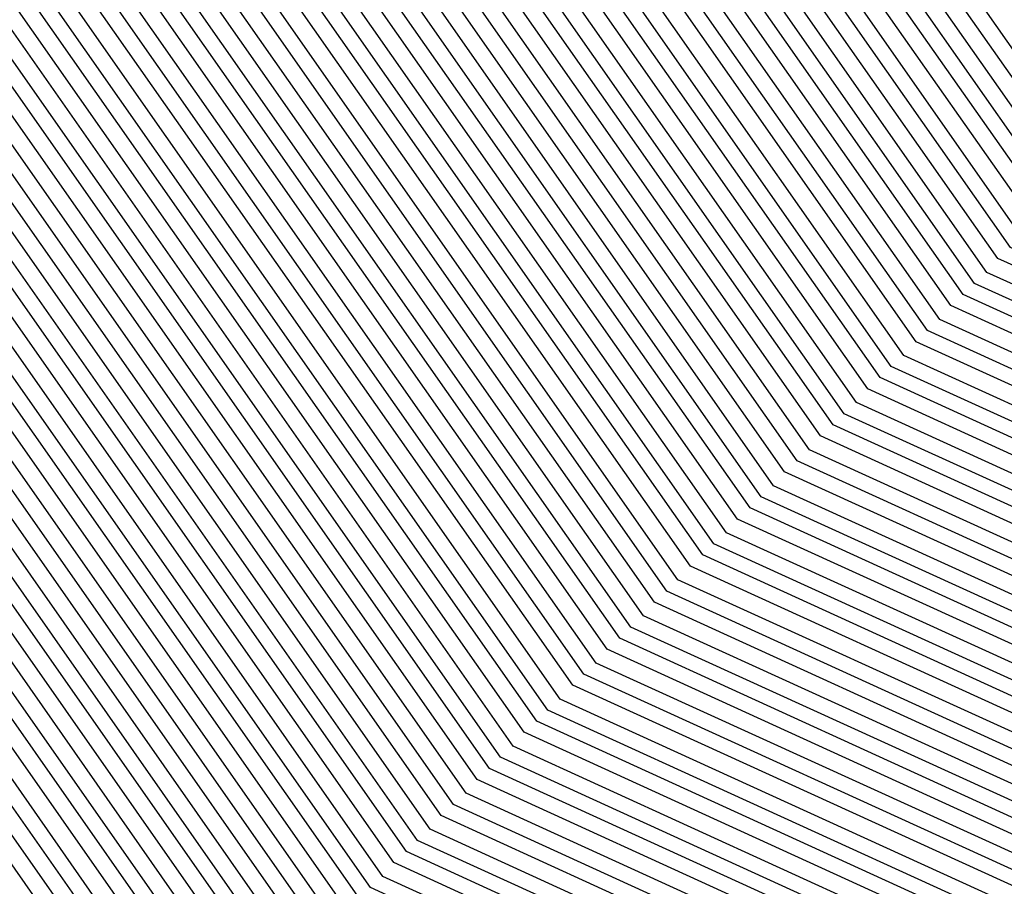
# Model space of a CAD drawing. Units: inches. Extents: x 878723 to 881363, y 7342778 to 7345418.
# Drawn here: x 880014 to 880015, y 7344408 to 7344410 of the extents above; entities that cross this region are included whole.
import ezdxf

# ---------------------------------------------------------------- set-up
doc = ezdxf.new("R2010")
doc.units = ezdxf.units.IN
doc.header["$MEASUREMENT"] = 0
doc.layers.add('Contour_87877342', color=7, linetype='Continuous', true_color=0xa0d95b)

msp = doc.modelspace()

# ---------------------------------------------------------------- linework, layer by layer
at = {"layer": 'Contour_87877342'}
for points in [[(880026.4703, 7344400.338, 3206), (880025.6744, 7344401.9201, 3206), (880020.7868, 7344404.6593, 3206), (880018.0499, 7344406.0314, 3206), (880014.0045, 7344407.8771, 3206), (880011.1701, 7344411.9201, 3206), (880011.8927, 7344415.7628, 3206), (880012.3346, 7344417.6378, 3206), (880013.0499, 7344421.9201, 3206), (880014.0485, 7344425.924, 3206), (880018.0158, 7344431.8859, 3206), (880018.0328, 7344431.9201, 3206), (880018.0499, 7344431.9396, 3206), (880018.0866, 7344431.9542, 3206), (880024.3341, 7344435.6359, 3206), (880028.0499, 7344437.0519, 3206), (880031.9952, 7344435.8654, 3206), (880035.3522, 7344434.6203, 3206), (880038.0499, 7344433.712, 3206), (880039.2462, 7344433.1163, 3206), (880039.8444, 7344431.9201, 3206), (880043.1281, 7344426.9982, 3206), (880043.2086, 7344426.7638, 3206), (880045.379, 7344421.9201, 3206)], [(880026.507, 7344400.3771, 3205), (880025.7306, 7344401.9201, 3205), (880020.8087, 7344404.6788, 3205), (880018.0499, 7344406.0607, 3205), (880014.0265, 7344407.8966, 3205), (880011.2067, 7344411.9201, 3205), (880011.9367, 7344415.8068, 3205), (880012.3615, 7344417.6085, 3205), (880013.0817, 7344421.9201, 3205), (880014.0729, 7344425.8947, 3205), (880018.0499, 7344431.8761, 3205), (880018.0695, 7344431.9005, 3205), (880018.1159, 7344431.9201, 3205), (880024.3683, 7344435.6017, 3205), (880028.0499, 7344437.0031, 3205), (880031.9586, 7344435.8312, 3205), (880035.4303, 7344434.5421, 3205), (880038.0499, 7344433.6632, 3205), (880039.212, 7344433.0822, 3205), (880039.7931, 7344431.9201, 3205), (880043.0963, 7344426.9689, 3205), (880043.1451, 7344426.8273, 3205), (880045.3449, 7344421.9201, 3205)], [(880028.0499, 7344399.4152, 3204), (880026.546, 7344400.4161, 3204), (880025.7868, 7344401.9201, 3204), (880020.8283, 7344404.6984, 3204), (880018.0499, 7344406.09, 3204), (880014.046, 7344407.9161, 3204), (880011.2409, 7344411.9201, 3204), (880011.9806, 7344415.8507, 3204), (880012.3883, 7344417.5841, 3204), (880013.1134, 7344421.9201, 3204), (880014.0997, 7344425.8703, 3204), (880018.0499, 7344431.8126, 3204), (880018.0988, 7344431.8712, 3204), (880018.2062, 7344431.9201, 3204), (880024.4025, 7344435.5675, 3204), (880028.0499, 7344436.9591, 3204), (880031.922, 7344435.7921, 3204), (880035.5084, 7344434.464, 3204), (880038.0499, 7344433.6095, 3204), (880039.1779, 7344433.048, 3204), (880039.7418, 7344431.9201, 3204), (880043.0646, 7344426.9347, 3204), (880043.0817, 7344426.8908, 3204), (880045.3107, 7344421.9201, 3204)], [(880028.0499, 7344399.4786, 3203), (880026.5826, 7344400.4552, 3203), (880025.8453, 7344401.9201, 3203), (880020.8478, 7344404.7179, 3203), (880018.0499, 7344406.1193, 3203), (880014.068, 7344407.9357, 3203), (880011.2775, 7344411.9201, 3203), (880012.0245, 7344415.8947, 3203), (880012.4152, 7344417.5548, 3203), (880013.1451, 7344421.9201, 3203), (880014.1242, 7344425.8458, 3203), (880018.0499, 7344431.7492, 3203), (880018.1281, 7344431.8419, 3203), (880018.299, 7344431.9201, 3203), (880024.4367, 7344435.5333, 3203), (880028.0499, 7344436.9103, 3203), (880031.8878, 7344435.7579, 3203), (880035.5866, 7344434.3859, 3203), (880038.0499, 7344433.5558, 3203), (880039.1412, 7344433.0138, 3203), (880039.6881, 7344431.9201, 3203), (880042.9718, 7344426.9982, 3203), (880043.0377, 7344426.9103, 3203), (880045.2741, 7344421.9201, 3203)], [(880028.0499, 7344399.5421, 3202), (880026.6193, 7344400.4894, 3202), (880025.9015, 7344401.9201, 3202), (880020.8698, 7344404.7374, 3202), (880018.0499, 7344406.1535, 3202), (880014.0875, 7344407.9601, 3202), (880011.3117, 7344411.9201, 3202), (880012.0685, 7344415.9386, 3202), (880012.442, 7344417.5304, 3202), (880013.1769, 7344421.9201, 3202), (880014.1486, 7344425.8214, 3202), (880018.0499, 7344431.6857, 3202), (880018.1574, 7344431.8126, 3202), (880018.3893, 7344431.9201, 3202), (880024.4708, 7344435.4992, 3202), (880028.0499, 7344436.8663, 3202), (880031.8512, 7344435.7238, 3202), (880035.6647, 7344434.3078, 3202), (880038.0499, 7344433.507, 3202), (880039.1071, 7344432.9796, 3202), (880039.6368, 7344431.9201, 3202), (880042.8156, 7344427.1544, 3202), (880043.0133, 7344426.8859, 3202), (880045.2399, 7344421.9201, 3202)], [(880028.0499, 7344399.6007, 3201), (880026.6583, 7344400.5285, 3201), (880025.9576, 7344401.9201, 3201), (880020.8893, 7344404.757, 3201), (880018.0499, 7344406.1828, 3201), (880014.1095, 7344407.9796, 3201), (880011.3483, 7344411.9201, 3201), (880012.1124, 7344415.9826, 3201), (880012.4689, 7344417.5011, 3201), (880013.2086, 7344421.9201, 3201), (880014.1754, 7344425.797, 3201), (880018.0499, 7344431.6222, 3201), (880018.1842, 7344431.7833, 3201), (880018.4796, 7344431.9201, 3201), (880024.505, 7344435.465, 3201), (880028.0499, 7344436.8175, 3201), (880031.8146, 7344435.6847, 3201), (880035.7428, 7344434.2296, 3201), (880038.0499, 7344433.4533, 3201), (880039.0729, 7344432.9454, 3201), (880039.5856, 7344431.9201, 3201), (880042.6593, 7344427.3107, 3201), (880042.9889, 7344426.8615, 3201), (880045.2057, 7344421.9201, 3201)], [(880028.0499, 7344399.6642, 3200), (880026.695, 7344400.5675, 3200), (880026.0138, 7344401.9201, 3200), (880020.9088, 7344404.7814, 3200), (880018.0499, 7344406.212, 3200), (880014.1315, 7344407.9992, 3200), (880011.3825, 7344411.9201, 3200), (880012.1539, 7344416.0265, 3200), (880012.4957, 7344417.4718, 3200), (880013.2404, 7344421.9201, 3200), (880014.1998, 7344425.7726, 3200), (880018.0499, 7344431.5587, 3200), (880018.2135, 7344431.754, 3200), (880018.5724, 7344431.9201, 3200), (880024.5368, 7344435.4308, 3200), (880028.0499, 7344436.7736, 3200), (880031.7804, 7344435.6505, 3200), (880035.8209, 7344434.1515, 3200), (880038.0499, 7344433.3995, 3200), (880039.0387, 7344432.9064, 3200), (880039.5319, 7344431.9201, 3200), (880042.5031, 7344427.4669, 3200), (880042.9645, 7344426.837, 3200), (880045.1691, 7344421.9201, 3200)], [(880028.0499, 7344399.7277, 3199), (880026.734, 7344400.6017, 3199), (880026.07, 7344401.9201, 3199), (880020.9284, 7344404.8009, 3199), (880018.0499, 7344406.2413, 3199), (880014.151, 7344408.0236, 3199), (880011.4191, 7344411.9201, 3199), (880012.1979, 7344416.0704, 3199), (880012.5226, 7344417.4474, 3199), (880013.2721, 7344421.9201, 3199), (880014.2243, 7344425.7433, 3199), (880018.0499, 7344431.4953, 3199), (880018.2428, 7344431.7296, 3199), (880018.6627, 7344431.9201, 3199), (880024.5709, 7344435.3966, 3199), (880028.0499, 7344436.7247, 3199), (880031.7438, 7344435.6115, 3199), (880035.8991, 7344434.0734, 3199), (880038.0499, 7344433.3507, 3199), (880039.0045, 7344432.8722, 3199), (880039.4806, 7344431.9201, 3199), (880042.3468, 7344427.6232, 3199), (880042.9401, 7344426.8126, 3199), (880045.1349, 7344421.9201, 3199)], [(880028.0499, 7344399.7911, 3198), (880026.7706, 7344400.6408, 3198), (880026.1261, 7344401.9201, 3198), (880020.9503, 7344404.8204, 3198), (880018.0499, 7344406.2755, 3198), (880014.173, 7344408.0431, 3198), (880011.4557, 7344411.9201, 3198), (880012.2418, 7344416.1144, 3198), (880012.5494, 7344417.4181, 3198), (880013.3014, 7344421.9201, 3198), (880014.2511, 7344425.7189, 3198), (880018.0499, 7344431.4318, 3198), (880018.2721, 7344431.7003, 3198), (880018.7531, 7344431.9201, 3198), (880024.6051, 7344435.3624, 3198), (880028.0499, 7344436.6808, 3198), (880031.7072, 7344435.5773, 3198), (880035.9772, 7344433.9953, 3198), (880038.0499, 7344433.297, 3198), (880038.9679, 7344432.838, 3198), (880039.4293, 7344431.9201, 3198), (880042.1906, 7344427.7794, 3198), (880042.9181, 7344426.7882, 3198), (880045.1007, 7344421.9201, 3198)], [(880044.7052, 7344415.2648, 3197), (880044.4, 7344411.9201, 3197), (880042.1832, 7344407.7843, 3197), (880038.0499, 7344404.5128, 3197), (880036.441, 7344403.5314, 3197), (880031.7487, 7344401.9201, 3197), (880029.5392, 7344400.4308, 3197), (880028.0499, 7344399.8546, 3197), (880026.8073, 7344400.6798, 3197), (880026.1823, 7344401.9201, 3197), (880020.9699, 7344404.84, 3197), (880018.0499, 7344406.3048, 3197), (880014.1925, 7344408.0626, 3197), (880011.4899, 7344411.9201, 3197), (880012.2858, 7344416.1583, 3197), (880012.5763, 7344417.3937, 3197), (880013.3331, 7344421.9201, 3197), (880014.2755, 7344425.6945, 3197), (880018.0499, 7344431.3683, 3197), (880018.299, 7344431.671, 3197), (880018.8458, 7344431.9201, 3197), (880024.6393, 7344435.3331, 3197), (880028.0499, 7344436.632, 3197)], [(880044.671, 7344415.299, 3196), (880044.361, 7344411.9201, 3196), (880042.1588, 7344407.8136, 3196), (880038.0499, 7344404.5568, 3196), (880036.4118, 7344403.5607, 3196), (880031.6364, 7344401.9201, 3196), (880029.4928, 7344400.4747, 3196), (880028.0499, 7344399.9132, 3196), (880026.8463, 7344400.714, 3196), (880026.2384, 7344401.9201, 3196), (880020.9894, 7344404.8595, 3196), (880018.0499, 7344406.3341, 3196), (880014.2145, 7344408.0822, 3196), (880011.5265, 7344411.9201, 3196), (880012.3297, 7344416.2023, 3196), (880012.6032, 7344417.3644, 3196), (880013.3649, 7344421.9201, 3196), (880014.2999, 7344425.6701, 3196), (880018.0499, 7344431.3048, 3196), (880018.3283, 7344431.6417, 3196), (880018.9362, 7344431.9201, 3196), (880024.6735, 7344435.299, 3196), (880028.0499, 7344436.5831, 3196)], [(880026.1701, 7344400.0402, 3214), (880025.2228, 7344401.9201, 3214), (880020.6256, 7344404.4982, 3214), (880018.0499, 7344405.7872, 3214), (880013.8385, 7344407.7062, 3214), (880010.8868, 7344411.9201, 3214), (880011.5436, 7344415.4113, 3214), (880012.1173, 7344417.8527, 3214), (880012.796, 7344421.9201, 3214), (880013.8458, 7344426.1242, 3214), (880017.0099, 7344430.88, 3214), (880017.5275, 7344431.9201, 3214), (880017.7008, 7344432.2667, 3214), (880018.0499, 7344432.4425, 3214), (880019.129, 7344432.9992, 3214), (880024.0656, 7344435.9044, 3214)], [(880026.2067, 7344400.0792, 3213), (880025.2814, 7344401.9201, 3213), (880020.6451, 7344404.5177, 3213), (880018.0499, 7344405.8165, 3213), (880013.858, 7344407.7306, 3213), (880010.921, 7344411.9201, 3213), (880011.5875, 7344415.4552, 3213), (880012.1442, 7344417.8234, 3213), (880012.8278, 7344421.9201, 3213), (880013.8702, 7344426.0997, 3213), (880017.1344, 7344431.007, 3213), (880017.5909, 7344431.9201, 3213), (880017.7448, 7344432.2277, 3213), (880018.0499, 7344432.379, 3213), (880018.9996, 7344432.8673, 3213), (880024.0997, 7344435.8703, 3213)], [(880026.2457, 7344400.1134, 3212), (880025.3375, 7344401.9201, 3212), (880020.6671, 7344404.5372, 3212), (880018.0499, 7344405.8458, 3212), (880013.88, 7344407.7501, 3212), (880010.9576, 7344411.9201, 3212), (880011.6315, 7344415.4992, 3212), (880012.171, 7344417.799, 3212), (880012.8595, 7344421.9201, 3212), (880013.8971, 7344426.0753, 3212), (880017.2614, 7344431.129, 3212), (880017.6544, 7344431.9201, 3212), (880017.7863, 7344432.1837, 3212), (880018.0499, 7344432.3156, 3212), (880018.8678, 7344432.7404, 3212), (880024.1315, 7344435.8361, 3212)], [(880026.2824, 7344400.1525, 3211), (880025.3937, 7344401.9201, 3211), (880020.6867, 7344404.5568, 3211), (880018.0499, 7344405.88, 3211), (880013.8995, 7344407.7697, 3211), (880010.9918, 7344411.9201, 3211), (880011.673, 7344415.5431, 3211), (880012.1979, 7344417.7697, 3211), (880012.8912, 7344421.9201, 3211), (880013.9215, 7344426.046, 3211), (880017.3859, 7344431.256, 3211), (880017.7179, 7344431.9201, 3211), (880017.8278, 7344432.1398, 3211), (880018.0499, 7344432.2521, 3211), (880018.7384, 7344432.6085, 3211), (880024.1657, 7344435.8019, 3211)], [(880026.3214, 7344400.1915, 3210), (880025.4498, 7344401.9201, 3210), (880020.7062, 7344404.5763, 3210), (880018.0499, 7344405.9093, 3210), (880013.9215, 7344407.7941, 3210), (880011.0284, 7344411.9201, 3210), (880011.7169, 7344415.587, 3210), (880012.2247, 7344417.7453, 3210), (880012.923, 7344421.9201, 3210), (880013.9459, 7344426.0216, 3210), (880017.5128, 7344431.3829, 3210), (880017.7789, 7344431.9201, 3210), (880017.8693, 7344432.1007, 3210), (880018.0499, 7344432.1886, 3210), (880018.6066, 7344432.4767, 3210), (880024.1998, 7344435.7677, 3210)], [(880026.358, 7344400.2257, 3209), (880025.506, 7344401.9201, 3209), (880020.7282, 7344404.5958, 3209), (880018.0499, 7344405.9386, 3209), (880013.9435, 7344407.8136, 3209), (880011.0651, 7344411.9201, 3209), (880011.7609, 7344415.631, 3209), (880012.2516, 7344417.716, 3209), (880012.9547, 7344421.9201, 3209), (880013.9728, 7344425.9972, 3209), (880017.6373, 7344431.5099, 3209), (880017.8424, 7344431.9201, 3209), (880017.9132, 7344432.0568, 3209), (880018.0499, 7344432.1251, 3209), (880018.4772, 7344432.3497, 3209), (880024.234, 7344435.7384, 3209)], [(880026.3947, 7344400.2648, 3208), (880025.5621, 7344401.9201, 3208), (880020.7477, 7344404.6154, 3208), (880018.0499, 7344405.9679, 3208), (880013.963, 7344407.8331, 3208), (880011.0993, 7344411.9201, 3208), (880011.8048, 7344415.6749, 3208), (880012.2784, 7344417.6915, 3208), (880012.9865, 7344421.9201, 3208), (880013.9972, 7344425.9728, 3208), (880017.7643, 7344431.632, 3208), (880017.9059, 7344431.9201, 3208), (880017.9547, 7344432.0177, 3208), (880018.0499, 7344432.0617, 3208), (880018.3478, 7344432.2179, 3208), (880024.2682, 7344435.7042, 3208)], [(880026.4337, 7344400.3038, 3207), (880025.6183, 7344401.9201, 3207), (880020.7672, 7344404.6398, 3207), (880018.0499, 7344405.9972, 3207), (880013.985, 7344407.8527, 3207), (880011.1359, 7344411.9201, 3207), (880011.8488, 7344415.7189, 3207), (880012.3077, 7344417.6622, 3207), (880013.0182, 7344421.9201, 3207), (880014.0216, 7344425.9484, 3207), (880017.8888, 7344431.7589, 3207), (880017.9694, 7344431.9201, 3207), (880017.9962, 7344431.9738, 3207), (880018.0499, 7344431.9982, 3207), (880018.2159, 7344432.0861, 3207), (880024.3024, 7344435.6701, 3207)], [(880044.7492, 7344421.9201, 3188), (880044.4562, 7344418.3263, 3188), (880044.3805, 7344415.587, 3188), (880044.046, 7344411.9201, 3188), (880041.9537, 7344408.0187, 3188), (880038.0499, 7344404.923, 3188), (880036.1823, 7344403.7853, 3188), (880030.7428, 7344401.9201, 3188), (880029.1339, 7344400.8361, 3188), (880028.0499, 7344400.4161, 3188), (880027.1466, 7344401.0167, 3188), (880026.6901, 7344401.9201, 3188), (880021.153, 7344405.0206, 3188), (880018.0499, 7344406.5783, 3188), (880014.3805, 7344408.2531, 3188), (880011.8097, 7344411.9201, 3188)], [(880044.715, 7344421.9201, 3187), (880044.4196, 7344418.2872, 3187), (880044.3463, 7344415.6261, 3187), (880044.0045, 7344411.9201, 3187), (880041.9269, 7344408.0431, 3187), (880038.0499, 7344404.9718, 3187), (880036.1554, 7344403.8146, 3187), (880030.6305, 7344401.9201, 3187), (880029.09, 7344400.88, 3187), (880028.0499, 7344400.4747, 3187), (880027.1832, 7344401.0509, 3187), (880026.7462, 7344401.9201, 3187), (880021.1725, 7344405.0451, 3187), (880018.0499, 7344406.6076, 3187), (880014.4025, 7344408.2726, 3187), (880011.8463, 7344411.9201, 3187)], [(880044.6808, 7344421.9201, 3186), (880044.3805, 7344418.2531, 3186), (880044.3097, 7344415.6603, 3186), (880043.9655, 7344411.9201, 3186), (880041.9025, 7344408.0675, 3186), (880038.0499, 7344405.0158, 3186), (880036.1261, 7344403.8439, 3186), (880030.5206, 7344401.9201, 3186), (880029.0436, 7344400.924, 3186), (880028.0499, 7344400.5382, 3186), (880027.2199, 7344401.09, 3186), (880026.8024, 7344401.9201, 3186), (880021.192, 7344405.0646, 3186), (880018.0499, 7344406.6369, 3186), (880014.422, 7344408.2921, 3186), (880011.8805, 7344411.9201, 3186)], [(880044.6442, 7344421.9201, 3185), (880044.3439, 7344418.214, 3185), (880044.2731, 7344415.6945, 3185), (880043.9264, 7344411.9201, 3185), (880041.8756, 7344408.0919, 3185), (880038.0499, 7344405.0646, 3185), (880036.0968, 7344403.8732, 3185), (880030.4083, 7344401.9201, 3185), (880028.9996, 7344400.9728, 3185), (880028.0499, 7344400.6017, 3185), (880027.2589, 7344401.129, 3185), (880026.8585, 7344401.9201, 3185), (880021.214, 7344405.0841, 3185), (880018.0499, 7344406.6661, 3185), (880014.444, 7344408.3117, 3185), (880011.9171, 7344411.9201, 3185)], [(880044.61, 7344421.9201, 3184), (880044.3048, 7344418.1749, 3184), (880044.2365, 7344415.7335, 3184), (880043.8873, 7344411.9201, 3184), (880041.8512, 7344408.1212, 3184), (880038.0499, 7344405.1085, 3184), (880036.07, 7344403.9025, 3184), (880030.296, 7344401.9201, 3184), (880028.9533, 7344401.0167, 3184), (880028.0499, 7344400.6652, 3184), (880027.2955, 7344401.1632, 3184), (880026.9147, 7344401.9201, 3184), (880021.2335, 7344405.1036, 3184), (880018.0499, 7344406.7003, 3184), (880014.4635, 7344408.3361, 3184), (880011.9513, 7344411.9201, 3184)], [(880044.5758, 7344421.9201, 3183), (880044.2658, 7344418.1359, 3183), (880044.2023, 7344415.7677, 3183), (880043.8483, 7344411.9201, 3183), (880041.8243, 7344408.1456, 3183), (880038.0499, 7344405.1525, 3183), (880036.0407, 7344403.9318, 3183), (880030.1837, 7344401.9201, 3183), (880028.9093, 7344401.0607, 3183), (880028.0499, 7344400.7286, 3183), (880027.3322, 7344401.2023, 3183), (880026.9733, 7344401.9201, 3183), (880021.2531, 7344405.1232, 3183), (880018.0499, 7344406.7296, 3183), (880014.4855, 7344408.3556, 3183), (880011.9879, 7344411.9201, 3183)], [(880044.5392, 7344421.9201, 3182), (880044.2291, 7344418.0968, 3182), (880044.1657, 7344415.8068, 3182), (880043.8092, 7344411.9201, 3182), (880041.7999, 7344408.1701, 3182), (880038.0499, 7344405.2013, 3182), (880036.0114, 7344403.9562, 3182), (880030.0739, 7344401.9201, 3182), (880028.8629, 7344401.1046, 3182), (880028.0499, 7344400.7872, 3182), (880027.3712, 7344401.2413, 3182), (880027.0294, 7344401.9201, 3182), (880021.2726, 7344405.1427, 3182), (880018.0499, 7344406.7589, 3182), (880014.505, 7344408.3751, 3182), (880012.0221, 7344411.9201, 3182)], [(880044.505, 7344421.9201, 3181), (880044.1901, 7344418.0626, 3181), (880044.129, 7344415.841, 3181), (880043.7701, 7344411.9201, 3181), (880041.7731, 7344408.1945, 3181), (880038.0499, 7344405.2453, 3181), (880035.9845, 7344403.9855, 3181), (880029.9616, 7344401.9201, 3181), (880028.819, 7344401.1486, 3181), (880028.0499, 7344400.8507, 3181), (880027.4078, 7344401.2804, 3181), (880027.0856, 7344401.9201, 3181), (880021.2946, 7344405.1622, 3181), (880018.0499, 7344406.7882, 3181), (880014.527, 7344408.3947, 3181), (880012.0587, 7344411.9201, 3181)], [(880044.4708, 7344421.9201, 3180), (880044.1534, 7344418.0236, 3180), (880044.0924, 7344415.8751, 3180), (880043.7311, 7344411.9201, 3180), (880041.7487, 7344408.2238, 3180), (880038.0499, 7344405.2941, 3180), (880035.9552, 7344404.0148, 3180), (880029.8493, 7344401.9201, 3180), (880028.775, 7344401.1974, 3180), (880028.0499, 7344400.9142, 3180), (880027.4445, 7344401.3146, 3180), (880027.1417, 7344401.9201, 3180), (880021.3141, 7344405.1867, 3180), (880018.0499, 7344406.8224, 3180), (880014.549, 7344408.4191, 3180), (880012.0929, 7344411.9201, 3180)], [(880044.4342, 7344421.9201, 3179), (880044.1144, 7344417.9845, 3179), (880044.0582, 7344415.9142, 3179), (880043.6896, 7344411.9201, 3179), (880041.7218, 7344408.2482, 3179), (880038.0499, 7344405.338, 3179), (880035.9259, 7344404.0441, 3179), (880029.7369, 7344401.9201, 3179), (880028.7286, 7344401.2413, 3179), (880028.0499, 7344400.9777, 3179), (880027.4835, 7344401.3536, 3179), (880027.1979, 7344401.9201, 3179), (880021.3336, 7344405.2062, 3179), (880018.0499, 7344406.8517, 3179), (880014.5685, 7344408.4386, 3179), (880012.1295, 7344411.9201, 3179)], [(880044.4, 7344421.9201, 3178), (880044.0753, 7344417.9454, 3178), (880044.0216, 7344415.9484, 3178), (880043.6505, 7344411.9201, 3178), (880041.6974, 7344408.2726, 3178), (880038.0499, 7344405.382, 3178), (880035.8966, 7344404.0734, 3178), (880029.6271, 7344401.9201, 3178), (880028.6847, 7344401.2853, 3178), (880028.0499, 7344401.0411, 3178), (880027.5201, 7344401.3927, 3178), (880027.254, 7344401.9201, 3178), (880021.3556, 7344405.2257, 3178), (880018.0499, 7344406.881, 3178), (880014.5905, 7344408.4581, 3178), (880012.1637, 7344411.9201, 3178)], [(880044.3659, 7344421.9201, 3177), (880044.0387, 7344417.9064, 3177), (880043.985, 7344415.9826, 3177), (880043.6115, 7344411.9201, 3177), (880041.6705, 7344408.297, 3177), (880038.0499, 7344405.4308, 3177), (880035.8698, 7344404.1027, 3177), (880029.5148, 7344401.9201, 3177), (880028.6383, 7344401.3292, 3177), (880028.0499, 7344401.0997, 3177), (880027.5592, 7344401.4269, 3177), (880027.3102, 7344401.9201, 3177), (880021.3751, 7344405.2453, 3177), (880018.0499, 7344406.9103, 3177), (880014.61, 7344408.4826, 3177), (880012.2003, 7344411.9201, 3177)], [(880044.3292, 7344421.9201, 3176), (880043.9996, 7344417.8722, 3176), (880043.9484, 7344416.0216, 3176), (880043.5724, 7344411.9201, 3176), (880041.6461, 7344408.3263, 3176), (880038.0499, 7344405.4747, 3176), (880035.8405, 7344404.1271, 3176), (880029.4025, 7344401.9201, 3176), (880028.5944, 7344401.3781, 3176), (880028.0499, 7344401.1632, 3176), (880027.5958, 7344401.466, 3176), (880027.3663, 7344401.9201, 3176), (880021.3947, 7344405.2648, 3176), (880018.0499, 7344406.9396, 3176), (880014.632, 7344408.5021, 3176), (880012.2345, 7344411.9201, 3176)], [(880044.2951, 7344421.9201, 3175), (880043.963, 7344417.8331, 3175), (880043.9142, 7344416.0558, 3175), (880043.5333, 7344411.9201, 3175), (880041.6193, 7344408.3507, 3175), (880038.0499, 7344405.5236, 3175), (880035.8112, 7344404.1564, 3175), (880029.2902, 7344401.9201, 3175), (880028.5504, 7344401.422, 3175), (880028.0499, 7344401.2267, 3175), (880027.6325, 7344401.505, 3175), (880027.4225, 7344401.9201, 3175), (880021.4166, 7344405.2843, 3175), (880018.0499, 7344406.9738, 3175), (880014.6515, 7344408.5216, 3175), (880012.2711, 7344411.9201, 3175)], [(880044.2609, 7344421.9201, 3174), (880043.924, 7344417.7941, 3174), (880043.8776, 7344416.0949, 3174), (880043.4943, 7344411.9201, 3174), (880041.5949, 7344408.3751, 3174), (880038.0499, 7344405.5675, 3174), (880035.7843, 7344404.1857, 3174), (880029.1803, 7344401.9201, 3174), (880028.504, 7344401.466, 3174), (880028.0499, 7344401.2902, 3174), (880027.6715, 7344401.5392, 3174), (880027.4786, 7344401.9201, 3174), (880021.4362, 7344405.3038, 3174), (880018.0499, 7344407.0031, 3174), (880014.6735, 7344408.5411, 3174), (880012.3077, 7344411.9201, 3174)], [(880044.2243, 7344421.9201, 3173), (880043.8849, 7344417.755, 3173), (880043.8409, 7344416.129, 3173), (880043.4552, 7344411.9201, 3173), (880041.568, 7344408.3995, 3173), (880038.0499, 7344405.6115, 3173), (880035.755, 7344404.215, 3173), (880029.068, 7344401.9201, 3173), (880028.4601, 7344401.5099, 3173), (880028.0499, 7344401.3488, 3173), (880027.7081, 7344401.5783, 3173), (880027.5372, 7344401.9201, 3173), (880021.4557, 7344405.3283, 3173), (880018.0499, 7344407.0324, 3173), (880014.693, 7344408.5656, 3173), (880012.3419, 7344411.9201, 3173)], [(880044.1901, 7344421.9201, 3172), (880043.8483, 7344417.716, 3172), (880043.8043, 7344416.1632, 3172), (880043.4161, 7344411.9201, 3172), (880041.5436, 7344408.4288, 3172), (880038.0499, 7344405.6603, 3172), (880035.7257, 7344404.2443, 3172), (880028.9557, 7344401.9201, 3172), (880028.4137, 7344401.5538, 3172), (880028.0499, 7344401.4122, 3172), (880027.7448, 7344401.6173, 3172), (880027.5934, 7344401.9201, 3172), (880021.4752, 7344405.3478, 3172), (880018.0499, 7344407.0617, 3172), (880014.715, 7344408.5851, 3172), (880012.3785, 7344411.9201, 3172)], [(880044.1559, 7344421.9201, 3171), (880043.8092, 7344417.6818, 3171), (880043.7677, 7344416.2023, 3171), (880043.3746, 7344411.9201, 3171), (880041.5167, 7344408.4533, 3171), (880038.0499, 7344405.7042, 3171), (880035.6989, 7344404.2736, 3171), (880028.8434, 7344401.9201, 3171), (880028.3698, 7344401.6027, 3171), (880028.0499, 7344401.4757, 3171), (880027.7838, 7344401.6515, 3171), (880027.6495, 7344401.9201, 3171), (880021.4972, 7344405.3673, 3171), (880018.0499, 7344407.0958, 3171), (880014.7345, 7344408.6046, 3171), (880012.4127, 7344411.9201, 3171)], [(880044.1193, 7344421.9201, 3170), (880043.7726, 7344417.6427, 3170), (880043.7335, 7344416.2365, 3170), (880043.3356, 7344411.9201, 3170), (880041.4923, 7344408.4777, 3170), (880038.0499, 7344405.7531, 3170), (880035.6696, 7344404.3029, 3170), (880028.7335, 7344401.9201, 3170), (880028.3258, 7344401.6466, 3170), (880028.0499, 7344401.5392, 3170), (880027.8204, 7344401.6906, 3170), (880027.7057, 7344401.9201, 3170), (880021.5167, 7344405.3869, 3170), (880018.0499, 7344407.1251, 3170), (880014.7565, 7344408.629, 3170), (880012.4493, 7344411.9201, 3170)], [(880044.0851, 7344421.9201, 3169), (880043.7335, 7344417.6036, 3169), (880043.6969, 7344416.2755, 3169), (880043.2965, 7344411.9201, 3169), (880041.4655, 7344408.5021, 3169), (880038.0499, 7344405.797, 3169), (880035.6403, 7344404.3273, 3169), (880028.6212, 7344401.9201, 3169), (880028.2794, 7344401.6906, 3169), (880028.0499, 7344401.6027, 3169), (880027.8571, 7344401.7296, 3169), (880027.7618, 7344401.9201, 3169), (880021.5363, 7344405.4064, 3169), (880018.0499, 7344407.1544, 3169), (880014.7784, 7344408.6486, 3169), (880012.4835, 7344411.9201, 3169)], [(880044.0509, 7344421.9201, 3168), (880043.6945, 7344417.5646, 3168), (880043.6603, 7344416.3097, 3168), (880043.2575, 7344411.9201, 3168), (880041.441, 7344408.5314, 3168), (880038.0499, 7344405.8458, 3168), (880035.6134, 7344404.3566, 3168), (880028.5089, 7344401.9201, 3168), (880028.2355, 7344401.7345, 3168), (880028.0499, 7344401.6613, 3168), (880027.8961, 7344401.7638, 3168), (880027.818, 7344401.9201, 3168), (880021.5582, 7344405.4259, 3168), (880018.0499, 7344407.1837, 3168), (880014.798, 7344408.6681, 3168), (880012.5201, 7344411.9201, 3168)], [(880044.0143, 7344421.9201, 3167), (880043.6578, 7344417.5255, 3167), (880043.6237, 7344416.3439, 3167), (880043.2184, 7344411.9201, 3167), (880041.4142, 7344408.5558, 3167), (880038.0499, 7344405.8898, 3167), (880035.5841, 7344404.3859, 3167), (880028.3966, 7344401.9201, 3167), (880028.1891, 7344401.7785, 3167), (880028.0499, 7344401.7247, 3167), (880027.9327, 7344401.8029, 3167), (880027.8742, 7344401.9201, 3167), (880021.5778, 7344405.4454, 3167), (880018.0499, 7344407.2179, 3167), (880014.82, 7344408.6876, 3167), (880012.5543, 7344411.9201, 3167)], [(880043.9801, 7344421.9201, 3166), (880043.6188, 7344417.4913, 3166), (880043.5895, 7344416.3829, 3166), (880043.1793, 7344411.9201, 3166), (880041.3898, 7344408.5802, 3166), (880038.0499, 7344405.9337, 3166), (880035.5548, 7344404.4152, 3166), (880028.2868, 7344401.9201, 3166), (880028.1451, 7344401.8273, 3166), (880028.0499, 7344401.7882, 3166), (880027.9718, 7344401.8419, 3166), (880027.9303, 7344401.9201, 3166), (880021.5973, 7344405.4699, 3166), (880018.0499, 7344407.2472, 3166), (880014.8395, 7344408.712, 3166), (880012.5909, 7344411.9201, 3166)], [(880043.9459, 7344421.9201, 3165), (880043.5797, 7344417.4523, 3165), (880043.5529, 7344416.4171, 3165), (880043.1403, 7344411.9201, 3165), (880041.3629, 7344408.6046, 3165), (880038.0499, 7344405.9826, 3165), (880035.528, 7344404.4445, 3165), (880028.1744, 7344401.9201, 3165), (880028.0988, 7344401.8712, 3165), (880028.0499, 7344401.8517, 3165), (880028.0084, 7344401.8761, 3165), (880027.9865, 7344401.9201, 3165), (880021.6168, 7344405.4894, 3165), (880018.0499, 7344407.2765, 3165), (880014.8615, 7344408.7316, 3165), (880012.6251, 7344411.9201, 3165)], [(880043.9093, 7344421.9201, 3164), (880043.5431, 7344417.4132, 3164), (880043.5162, 7344416.4513, 3164), (880043.1012, 7344411.9201, 3164), (880041.3385, 7344408.6339, 3164), (880038.0499, 7344406.0265, 3164), (880035.4987, 7344404.4738, 3164), (880028.0499, 7344401.9152, 3164), (880021.6388, 7344405.5089, 3164), (880018.0499, 7344407.3058, 3164), (880014.881, 7344408.7511, 3164), (880012.6618, 7344411.9201, 3164)], [(880043.8751, 7344421.9201, 3163), (880043.504, 7344417.3742, 3163), (880043.4796, 7344416.4904, 3163), (880043.0597, 7344411.9201, 3163), (880041.3117, 7344408.6583, 3163), (880038.0499, 7344406.0753, 3163), (880035.4694, 7344404.4982, 3163), (880028.1012, 7344401.9738, 3163), (880028.0499, 7344401.9494, 3163), (880027.9865, 7344401.9835, 3163), (880021.6583, 7344405.5285, 3163), (880018.0499, 7344407.3351, 3163), (880014.903, 7344408.7706, 3163), (880012.6984, 7344411.9201, 3163)], [(880043.8409, 7344421.9201, 3162), (880043.4674, 7344417.3351, 3162), (880043.4454, 7344416.5245, 3162), (880043.0206, 7344411.9201, 3162), (880041.2872, 7344408.6828, 3162), (880038.0499, 7344406.1193, 3162), (880035.4401, 7344404.5275, 3162), (880028.1598, 7344402.0324, 3162), (880028.0499, 7344401.9835, 3162), (880027.9132, 7344402.0568, 3162), (880021.6779, 7344405.548, 3162), (880018.0499, 7344407.3693, 3162), (880014.9225, 7344408.7951, 3162), (880012.7326, 7344411.9201, 3162), (880013.5748, 7344416.3976, 3162), (880013.714, 7344417.5841, 3162), (880014.4391, 7344421.9201, 3162)], [(880043.8043, 7344421.9201, 3161), (880043.4284, 7344417.3009, 3161), (880043.4088, 7344416.5636, 3161), (880042.9816, 7344411.9201, 3161), (880041.2604, 7344408.7072, 3161), (880038.0499, 7344406.1632, 3161), (880035.4132, 7344404.5568, 3161), (880028.2184, 7344402.091, 3161), (880028.0499, 7344402.0128, 3161), (880027.8424, 7344402.13, 3161), (880021.6998, 7344405.5675, 3161), (880018.0499, 7344407.3986, 3161), (880014.9445, 7344408.8146, 3161), (880012.7692, 7344411.9201, 3161), (880013.6041, 7344416.3683, 3161), (880013.7531, 7344417.6232, 3161), (880014.4708, 7344421.9201, 3161)], [(880043.7701, 7344421.9201, 3160), (880043.3893, 7344417.2619, 3160), (880043.3722, 7344416.5978, 3160), (880042.9425, 7344411.9201, 3160), (880041.236, 7344408.7365, 3160), (880038.0499, 7344406.212, 3160), (880035.3839, 7344404.5861, 3160), (880028.277, 7344402.1447, 3160), (880028.0499, 7344402.047, 3160), (880027.7716, 7344402.1984, 3160), (880021.7194, 7344405.587, 3160), (880018.0499, 7344407.4279, 3160), (880014.9664, 7344408.8341, 3160), (880012.8034, 7344411.9201, 3160), (880013.6334, 7344416.3341, 3160), (880013.7897, 7344417.6622, 3160), (880014.5026, 7344421.9201, 3160)], [(880043.736, 7344421.9201, 3159), (880043.3527, 7344417.2228, 3159), (880043.3356, 7344416.632, 3159), (880042.9034, 7344411.9201, 3159), (880041.2091, 7344408.7609, 3159), (880038.0499, 7344406.256, 3159), (880035.3546, 7344404.6154, 3159), (880028.3356, 7344402.2033, 3159), (880028.0499, 7344402.0812, 3159), (880027.6984, 7344402.2716, 3159), (880021.7389, 7344405.6115, 3159), (880018.0499, 7344407.4572, 3159), (880014.986, 7344408.8585, 3159), (880012.84, 7344411.9201, 3159), (880013.6627, 7344416.3048, 3159), (880013.8287, 7344417.6964, 3159), (880014.5343, 7344421.9201, 3159)], [(880043.6993, 7344421.9201, 3158), (880043.3136, 7344417.1837, 3158), (880043.299, 7344416.671, 3158), (880042.8644, 7344411.9201, 3158), (880041.1847, 7344408.7853, 3158), (880038.0499, 7344406.3048, 3158), (880035.3278, 7344404.6447, 3158), (880028.3942, 7344402.2619, 3158), (880028.0499, 7344402.1154, 3158), (880027.6276, 7344402.3449, 3158), (880021.7609, 7344405.631, 3158), (880018.0499, 7344407.4913, 3158), (880015.0079, 7344408.8781, 3158), (880012.8742, 7344411.9201, 3158), (880013.6945, 7344416.2755, 3158), (880013.8654, 7344417.7355, 3158), (880014.566, 7344421.9201, 3158)], [(880043.6652, 7344421.9201, 3157), (880043.277, 7344417.1447, 3157), (880043.2648, 7344416.7052, 3157), (880042.8253, 7344411.9201, 3157), (880041.1578, 7344408.8097, 3157), (880038.0499, 7344406.3488, 3157), (880035.2985, 7344404.674, 3157), (880028.4528, 7344402.3204, 3157), (880028.0499, 7344402.1447, 3157), (880027.5543, 7344402.4132, 3157), (880021.7804, 7344405.6505, 3157), (880018.0499, 7344407.5206, 3157), (880015.0275, 7344408.8976, 3157), (880012.9108, 7344411.9201, 3157), (880013.7238, 7344416.2462, 3157), (880013.9044, 7344417.7745, 3157), (880014.5978, 7344421.9201, 3157)], [(880043.631, 7344421.9201, 3156), (880043.2379, 7344417.1105, 3156), (880043.2282, 7344416.7443, 3156), (880042.7863, 7344411.9201, 3156), (880041.1334, 7344408.839, 3156), (880038.0499, 7344406.3927, 3156), (880035.2692, 7344404.6984, 3156), (880028.5114, 7344402.379, 3156), (880028.0499, 7344402.1788, 3156), (880027.4835, 7344402.4865, 3156), (880021.7999, 7344405.6701, 3156), (880018.0499, 7344407.5499, 3156), (880015.0494, 7344408.9171, 3156), (880012.945, 7344411.9201, 3156), (880013.7531, 7344416.2169, 3156), (880013.9435, 7344417.8136, 3156), (880014.6295, 7344421.9201, 3156)], [(880043.5944, 7344421.9201, 3155), (880043.1989, 7344417.0714, 3155), (880043.1915, 7344416.7785, 3155), (880042.7448, 7344411.9201, 3155), (880041.1066, 7344408.8634, 3155), (880038.0499, 7344406.4415, 3155), (880035.2423, 7344404.7277, 3155), (880028.5675, 7344402.4376, 3155), (880028.0499, 7344402.213, 3155), (880027.4103, 7344402.5597, 3155), (880021.8195, 7344405.6896, 3155), (880018.0499, 7344407.5792, 3155), (880015.069, 7344408.9415, 3155), (880012.9816, 7344411.9201, 3155), (880013.7824, 7344416.1876, 3155), (880013.9801, 7344417.8527, 3155), (880014.6613, 7344421.9201, 3155)], [(880043.5602, 7344421.9201, 3154), (880043.1622, 7344417.0324, 3154), (880043.1549, 7344416.8126, 3154), (880042.7057, 7344411.9201, 3154), (880041.0822, 7344408.8878, 3154), (880038.0499, 7344406.4855, 3154), (880035.213, 7344404.757, 3154), (880028.6261, 7344402.4962, 3154), (880028.0499, 7344402.2472, 3154), (880027.3395, 7344402.6281, 3154), (880021.8414, 7344405.7091, 3154), (880018.0499, 7344407.6085, 3154), (880015.0909, 7344408.9611, 3154), (880013.0158, 7344411.9201, 3154), (880013.8141, 7344416.1583, 3154), (880014.0192, 7344417.8869, 3154), (880014.693, 7344421.9201, 3154)], [(880043.526, 7344421.9201, 3153), (880043.1232, 7344416.9933, 3153), (880043.1207, 7344416.8517, 3153), (880042.6666, 7344411.9201, 3153), (880041.0553, 7344408.9122, 3153), (880038.0499, 7344406.5343, 3153), (880035.1837, 7344404.7863, 3153), (880028.6847, 7344402.5548, 3153), (880028.0499, 7344402.2765, 3153), (880027.2687, 7344402.7013, 3153), (880021.861, 7344405.7335, 3153), (880018.0499, 7344407.6427, 3153), (880015.1105, 7344408.9806, 3153), (880013.0524, 7344411.9201, 3153), (880013.8434, 7344416.129, 3153), (880014.0558, 7344417.9259, 3153), (880014.7247, 7344421.9201, 3153)], [(880043.4894, 7344421.9201, 3152), (880043.0866, 7344416.9542, 3152), (880043.0841, 7344416.8859, 3152), (880042.6276, 7344411.9201, 3152), (880041.0309, 7344408.9415, 3152), (880038.0499, 7344406.5783, 3152), (880035.1569, 7344404.8156, 3152), (880028.7433, 7344402.6134, 3152), (880028.0499, 7344402.3107, 3152), (880027.1954, 7344402.7745, 3152), (880021.8805, 7344405.7531, 3152), (880018.0499, 7344407.672, 3152), (880015.1325, 7344409.0001, 3152), (880013.0866, 7344411.9201, 3152), (880013.8727, 7344416.0949, 3152), (880014.0949, 7344417.965, 3152), (880014.7565, 7344421.9201, 3152)], [(880043.4552, 7344421.9201, 3151), (880043.0475, 7344416.9152, 3151), (880042.5885, 7344411.9201, 3151), (880041.004, 7344408.966, 3151), (880038.0499, 7344406.6222, 3151), (880035.1276, 7344404.8449, 3151), (880028.8019, 7344402.672, 3151), (880028.0499, 7344402.3449, 3151), (880027.1246, 7344402.8478, 3151), (880021.9025, 7344405.7726, 3151), (880018.0499, 7344407.7013, 3151), (880015.1544, 7344409.0245, 3151), (880013.1232, 7344411.9201, 3151), (880013.902, 7344416.0656, 3151), (880014.1315, 7344418.004, 3151), (880014.7882, 7344421.9201, 3151)], [(880043.421, 7344421.9201, 3150), (880043.0158, 7344416.9542, 3150), (880043.0035, 7344416.8761, 3150), (880042.5494, 7344411.9201, 3150), (880040.9796, 7344408.9904, 3150), (880038.0499, 7344406.671, 3150), (880035.0983, 7344404.8693, 3150), (880028.8605, 7344402.7306, 3150), (880028.0499, 7344402.379, 3150), (880027.0514, 7344402.9161, 3150), (880021.922, 7344405.7921, 3150), (880018.0499, 7344407.7306, 3150), (880015.174, 7344409.0441, 3150), (880013.1598, 7344411.9201, 3150), (880013.9337, 7344416.0363, 3150), (880014.1705, 7344418.0382, 3150), (880014.8175, 7344421.9201, 3150)], [(880043.3844, 7344421.9201, 3149), (880042.984, 7344416.9884, 3149), (880042.9596, 7344416.8322, 3149), (880042.5104, 7344411.9201, 3149), (880040.9528, 7344409.0148, 3149), (880038.0499, 7344406.715, 3149), (880035.069, 7344404.8986, 3149), (880028.9191, 7344402.7892, 3149), (880028.0499, 7344402.4083, 3149), (880026.9806, 7344402.9894, 3149), (880021.9415, 7344405.8117, 3149), (880018.0499, 7344407.7648, 3149), (880015.1959, 7344409.0636, 3149), (880013.194, 7344411.9201, 3149), (880013.963, 7344416.007, 3149), (880014.2072, 7344418.0773, 3149), (880014.8493, 7344421.9201, 3149)], [(880043.3502, 7344421.9201, 3148), (880042.9498, 7344417.0177, 3148), (880042.9181, 7344416.7882, 3148), (880042.4713, 7344411.9201, 3148), (880040.9284, 7344409.0392, 3148), (880038.0499, 7344406.7638, 3148), (880035.0421, 7344404.9279, 3148), (880028.9777, 7344402.8478, 3148), (880028.0499, 7344402.4425, 3148), (880026.9074, 7344403.0626, 3148), (880021.9611, 7344405.8312, 3148), (880018.0499, 7344407.7941, 3148), (880015.2155, 7344409.088, 3148), (880013.2306, 7344411.9201, 3148), (880013.9923, 7344415.9777, 3148), (880014.2462, 7344418.1163, 3148), (880014.881, 7344421.9201, 3148)], [(880043.316, 7344421.9201, 3147), (880042.9181, 7344417.0519, 3147), (880042.8742, 7344416.7443, 3147), (880042.4298, 7344411.9201, 3147), (880040.9039, 7344409.0685, 3147), (880038.0499, 7344406.8078, 3147), (880035.0128, 7344404.9572, 3147), (880029.0363, 7344402.9064, 3147), (880028.0499, 7344402.4767, 3147), (880026.8366, 7344403.131, 3147), (880021.983, 7344405.8507, 3147), (880018.0499, 7344407.8234, 3147), (880015.2374, 7344409.1076, 3147), (880013.2648, 7344411.9201, 3147), (880014.0216, 7344415.9484, 3147), (880014.2828, 7344418.1554, 3147), (880014.9127, 7344421.9201, 3147)], [(880043.2794, 7344421.9201, 3146), (880042.8864, 7344417.0861, 3146), (880042.8302, 7344416.7003, 3146), (880042.3908, 7344411.9201, 3146), (880040.8771, 7344409.0929, 3146), (880038.0499, 7344406.8517, 3146), (880034.9835, 7344404.9865, 3146), (880029.0949, 7344402.965, 3146), (880028.0499, 7344402.506, 3146), (880026.7658, 7344403.2042, 3146), (880022.0026, 7344405.8751, 3146), (880018.0499, 7344407.8527, 3146), (880015.257, 7344409.1271, 3146), (880013.3014, 7344411.9201, 3146), (880014.0509, 7344415.9191, 3146), (880014.3219, 7344418.1896, 3146), (880014.9445, 7344421.9201, 3146)], [(880043.2452, 7344421.9201, 3145), (880042.8546, 7344417.1154, 3145), (880042.7863, 7344416.6564, 3145), (880042.3517, 7344411.9201, 3145), (880040.8527, 7344409.1173, 3145), (880038.0499, 7344406.9005, 3145), (880034.9567, 7344405.0158, 3145), (880029.1534, 7344403.0236, 3145), (880028.0499, 7344402.5402, 3145), (880026.6925, 7344403.2775, 3145), (880022.0221, 7344405.8947, 3145), (880018.0499, 7344407.882, 3145), (880015.2789, 7344409.1466, 3145), (880013.3356, 7344411.9201, 3145), (880014.0826, 7344415.8898, 3145), (880014.3585, 7344418.2286, 3145), (880014.9762, 7344421.9201, 3145)], [(880043.2111, 7344421.9201, 3144), (880042.8204, 7344417.1495, 3144), (880042.7448, 7344416.6124, 3144), (880042.3126, 7344411.9201, 3144), (880040.8258, 7344409.1417, 3144), (880038.0499, 7344406.9445, 3144), (880034.9274, 7344405.0402, 3144), (880029.2096, 7344403.0822, 3144), (880028.0499, 7344402.5744, 3144), (880026.6217, 7344403.3507, 3144), (880022.0441, 7344405.9142, 3144), (880018.0499, 7344407.9161, 3144), (880015.2985, 7344409.171, 3144), (880013.3722, 7344411.9201, 3144), (880014.1119, 7344415.8605, 3144), (880014.3976, 7344418.2677, 3144), (880015.0079, 7344421.9201, 3144)], [(880043.1769, 7344421.9201, 3143), (880042.7887, 7344417.1788, 3143), (880042.7008, 7344416.5685, 3143), (880042.2736, 7344411.9201, 3143), (880040.8014, 7344409.171, 3143), (880038.0499, 7344406.9933, 3143), (880034.8981, 7344405.0695, 3143), (880029.2682, 7344403.1408, 3143), (880028.0499, 7344402.6085, 3143), (880026.5485, 7344403.4191, 3143), (880022.0636, 7344405.9337, 3143), (880018.0499, 7344407.9454, 3143), (880015.3204, 7344409.1906, 3143), (880013.4064, 7344411.9201, 3143), (880014.1412, 7344415.8263, 3143), (880014.4367, 7344418.3068, 3143), (880015.0397, 7344421.9201, 3143)], [(880043.1403, 7344421.9201, 3142), (880042.757, 7344417.213, 3142), (880042.6569, 7344416.5294, 3142), (880042.2345, 7344411.9201, 3142), (880040.7745, 7344409.1954, 3142), (880038.0499, 7344407.0372, 3142), (880034.8712, 7344405.0988, 3142), (880029.3268, 7344403.1994, 3142), (880028.0499, 7344402.6378, 3142), (880026.4777, 7344403.4923, 3142), (880022.0831, 7344405.9533, 3142), (880018.0499, 7344407.9747, 3142), (880015.34, 7344409.2101, 3142), (880013.443, 7344411.9201, 3142), (880014.1705, 7344415.797, 3142), (880014.4733, 7344418.3458, 3142), (880015.0714, 7344421.9201, 3142)], [(880043.1061, 7344421.9201, 3141), (880042.7252, 7344417.2472, 3141), (880042.6129, 7344416.4855, 3141), (880042.1954, 7344411.9201, 3141), (880040.7501, 7344409.2199, 3141), (880038.0499, 7344407.0861, 3141), (880034.8419, 7344405.1281, 3141), (880029.3854, 7344403.2579, 3141), (880028.0499, 7344402.672, 3141), (880026.4044, 7344403.5656, 3141), (880022.1051, 7344405.9728, 3141), (880018.0499, 7344408.004, 3141), (880015.3619, 7344409.2345, 3141), (880013.4772, 7344411.9201, 3141), (880014.2023, 7344415.7677, 3141), (880014.5123, 7344418.38, 3141), (880015.1032, 7344421.9201, 3141)], [(880043.0719, 7344421.9201, 3140), (880042.691, 7344417.2765, 3140), (880042.5714, 7344416.4415, 3140), (880042.1564, 7344411.9201, 3140), (880040.7233, 7344409.2443, 3140), (880038.0499, 7344407.13, 3140), (880034.8126, 7344405.1574, 3140), (880029.444, 7344403.3165, 3140), (880028.0499, 7344402.7062, 3140), (880026.3336, 7344403.6339, 3140), (880022.1246, 7344405.9923, 3140), (880018.0499, 7344408.0382, 3140), (880015.3839, 7344409.254, 3140), (880013.5138, 7344411.9201, 3140), (880014.2316, 7344415.7384, 3140), (880014.549, 7344418.4191, 3140), (880015.1349, 7344421.9201, 3140)], [(880043.0353, 7344421.9201, 3139), (880042.6593, 7344417.3107, 3139), (880042.5275, 7344416.3976, 3139), (880042.1149, 7344411.9201, 3139), (880040.6989, 7344409.2736, 3139), (880038.0499, 7344407.174, 3139), (880034.7858, 7344405.1867, 3139), (880029.5026, 7344403.3703, 3139), (880028.0499, 7344402.7404, 3139), (880026.2628, 7344403.7072, 3139), (880022.1442, 7344406.0167, 3139), (880018.0499, 7344408.0675, 3139), (880015.4034, 7344409.2736, 3139), (880013.5504, 7344411.9201, 3139), (880014.2609, 7344415.7091, 3139), (880014.588, 7344418.4581, 3139), (880015.1666, 7344421.9201, 3139)], [(880043.0011, 7344421.9201, 3138), (880042.6276, 7344417.3449, 3138), (880042.4835, 7344416.3536, 3138), (880042.0758, 7344411.9201, 3138), (880040.672, 7344409.298, 3138), (880038.0499, 7344407.2228, 3138), (880034.7565, 7344405.216, 3138), (880029.5612, 7344403.4288, 3138), (880028.0499, 7344402.7697, 3138), (880026.1896, 7344403.7804, 3138), (880022.1637, 7344406.0363, 3138), (880018.0499, 7344408.0968, 3138), (880015.4254, 7344409.2931, 3138), (880013.5846, 7344411.9201, 3138), (880014.2902, 7344415.6798, 3138), (880014.6246, 7344418.4972, 3138), (880015.1984, 7344421.9201, 3138)], [(880042.9669, 7344421.9201, 3137), (880042.5958, 7344417.3742, 3137), (880042.4396, 7344416.3097, 3137), (880042.0368, 7344411.9201, 3137), (880040.6476, 7344409.3224, 3137), (880038.0499, 7344407.2667, 3137), (880034.7272, 7344405.2404, 3137), (880029.6198, 7344403.4874, 3137), (880028.0499, 7344402.8038, 3137), (880026.1188, 7344403.8536, 3137), (880022.1857, 7344406.0558, 3137), (880018.0499, 7344408.1261, 3137), (880015.445, 7344409.3175, 3137), (880013.6212, 7344411.9201, 3137), (880014.3219, 7344415.6505, 3137), (880014.6637, 7344418.5314, 3137), (880015.2301, 7344421.9201, 3137)], [(880042.9303, 7344421.9201, 3136), (880042.5617, 7344417.4083, 3136), (880042.3981, 7344416.2658, 3136), (880041.9977, 7344411.9201, 3136), (880040.6207, 7344409.3468, 3136), (880038.0499, 7344407.3156, 3136), (880034.7003, 7344405.2697, 3136), (880029.6784, 7344403.546, 3136), (880028.0499, 7344402.838, 3136), (880026.0455, 7344403.922, 3136), (880022.2052, 7344406.0753, 3136), (880018.0499, 7344408.1603, 3136), (880015.4669, 7344409.337, 3136), (880013.6554, 7344411.9201, 3136), (880014.3512, 7344415.6212, 3136), (880014.7003, 7344418.5704, 3136), (880015.2618, 7344421.9201, 3136)], [(880044.5343, 7344418.4044, 3190), (880044.4537, 7344415.5138, 3190), (880044.1242, 7344411.9201, 3190), (880042.005, 7344407.965, 3190), (880038.0499, 7344404.8351, 3190), (880036.2409, 7344403.7316, 3190), (880030.9674, 7344401.9201, 3190), (880029.2243, 7344400.7482, 3190), (880028.0499, 7344400.2892, 3190), (880027.0709, 7344400.9386, 3190), (880026.5778, 7344401.9201, 3190), (880021.1115, 7344404.9816, 3190), (880018.0499, 7344406.5148, 3190), (880014.339, 7344408.2091, 3190), (880011.7389, 7344411.9201, 3190)], [(880044.4952, 7344418.3654, 3189), (880044.4171, 7344415.5529, 3189), (880044.0851, 7344411.9201, 3189), (880041.9782, 7344407.9894, 3189), (880038.0499, 7344404.879, 3189), (880036.2116, 7344403.756, 3189), (880030.8551, 7344401.9201, 3189), (880029.1779, 7344400.7921, 3189), (880028.0499, 7344400.3527, 3189), (880027.1076, 7344400.9777, 3189), (880026.6339, 7344401.9201, 3189), (880021.131, 7344405.0011, 3189), (880018.0499, 7344406.549, 3189), (880014.361, 7344408.2286, 3189), (880011.7731, 7344411.9201, 3189)], [(880044.4904, 7344415.4796, 3191), (880044.1632, 7344411.9201, 3191), (880042.0294, 7344407.9406, 3191), (880038.0499, 7344404.7863, 3191), (880036.2677, 7344403.7023, 3191), (880031.0773, 7344401.9201, 3191), (880029.2682, 7344400.6994, 3191), (880028.0499, 7344400.2257, 3191), (880027.0319, 7344400.9044, 3191), (880026.5216, 7344401.9201, 3191), (880021.0919, 7344404.962, 3191), (880018.0499, 7344406.4855, 3191), (880014.317, 7344408.1896, 3191), (880011.7023, 7344411.9201, 3191)], [(880044.527, 7344415.4454, 3192), (880044.2023, 7344411.9201, 3192), (880042.0563, 7344407.9161, 3192), (880038.0499, 7344404.7423, 3192), (880036.297, 7344403.673, 3192), (880031.1896, 7344401.9201, 3192), (880029.3146, 7344400.6554, 3192), (880028.0499, 7344400.1671, 3192), (880026.9952, 7344400.8654, 3192), (880026.4655, 7344401.9201, 3192), (880021.0724, 7344404.9425, 3192), (880018.0499, 7344406.4562, 3192), (880014.2975, 7344408.1652, 3192), (880011.6681, 7344411.9201, 3192)], [(880044.5612, 7344415.4064, 3193), (880044.2413, 7344411.9201, 3193), (880042.0807, 7344407.8869, 3193), (880038.0499, 7344404.6935, 3193), (880036.3263, 7344403.6437, 3193), (880031.3019, 7344401.9201, 3193), (880029.3585, 7344400.6115, 3193), (880028.0499, 7344400.1036, 3193), (880026.9586, 7344400.8263, 3193), (880026.4093, 7344401.9201, 3193), (880021.0504, 7344404.923, 3193), (880018.0499, 7344406.4269, 3193), (880014.2755, 7344408.1456, 3193), (880011.6315, 7344411.9201, 3193)], [(880044.5978, 7344415.3722, 3194), (880044.2804, 7344411.9201, 3194), (880042.1076, 7344407.8624, 3194), (880038.0499, 7344404.6495, 3194), (880036.3532, 7344403.6144, 3194), (880031.4142, 7344401.9201, 3194), (880029.4025, 7344400.5675, 3194), (880028.0499, 7344400.0402, 3194), (880026.9196, 7344400.7921, 3194), (880026.3507, 7344401.9201, 3194), (880021.0309, 7344404.8986, 3194), (880018.0499, 7344406.3927, 3194), (880014.256, 7344408.1261, 3194), (880011.5973, 7344411.9201, 3194)], [(880044.6344, 7344415.338, 3195), (880044.3195, 7344411.9201, 3195), (880042.132, 7344407.838, 3195), (880038.0499, 7344404.6056, 3195), (880036.3825, 7344403.5851, 3195), (880031.5241, 7344401.9201, 3195), (880029.4489, 7344400.5236, 3195), (880028.0499, 7344399.9767, 3195), (880026.8829, 7344400.7531, 3195), (880026.2946, 7344401.9201, 3195), (880021.0114, 7344404.879, 3195), (880018.0499, 7344406.3634, 3195), (880014.234, 7344408.1066, 3195), (880011.5607, 7344411.9201, 3195)]]:
    msp.add_polyline3d(points, dxfattribs=at)

doc.saveas('drawing.dxf')
